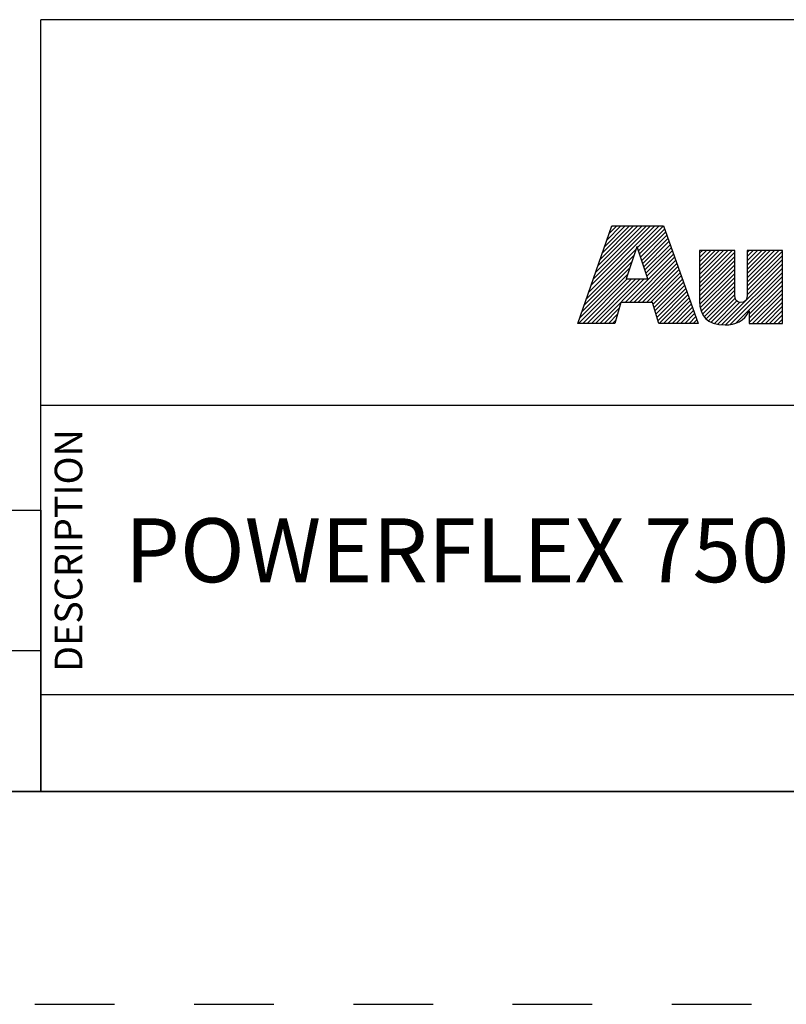
# Paper-space layout '10000398846_2_1' of a CAD drawing. Units: inches. Extents: x 0 to 34, y 0 to 22.
# Drawn here: x 25.8 to 27.6, y 0 to 2.3 of the extents above; entities that cross this region are included whole.
import ezdxf

# ---------------------------------------------------------------- set-up
doc = ezdxf.new("R2010")
doc.units = ezdxf.units.IN
doc.header["$LTSCALE"] = 1.87
doc.header["$MEASUREMENT"] = 0
doc.linetypes.add('HIDDEN', pattern=[0.2, 0.1, -0.1])
doc.layers.get('0').update_dxf_attribs({"linetype": 'CONTINUOUS'})
doc.layers.add('DEFAULT_2', color=8, linetype='HIDDEN')
doc.styles.get("Standard").update_dxf_attribs({"font": 'txt', "width": 0.8})
doc.styles.add('TEXTSTYLE_4', font='txt', dxfattribs={"width": 0.8})

# ---------------------------------------------------------------- blocks, each defined once
blk = doc.blocks.new('RA_LOGO_BL0', base_point=(28.1419, 1.8451))
at = {"color": 2, "linetype": 'CONTINUOUS'}
for p, q in [((27.1065, 1.6723), (27.2618, 1.8276)), ((27.1119, 1.6876), (27.2519, 1.8276)), ((27.1173, 1.703), (27.2419, 1.8276)), ((27.1227, 1.7183), (27.232, 1.8276)), ((27.128, 1.7337), (27.222, 1.8276)), ((27.1334, 1.749), (27.212, 1.8276)), ((27.1388, 1.7644), (27.2021, 1.8276)), ((27.1442, 1.7797), (27.1921, 1.8276)), ((27.1496, 1.7951), (27.1821, 1.8276)), ((27.155, 1.8104), (27.1722, 1.8276)), ((27.1604, 1.8258), (27.1622, 1.8276)), ((27.2211, 1.7769), (27.2718, 1.8276)), ((27.2235, 1.7694), (27.2818, 1.8276)), ((27.226, 1.7619), (27.2845, 1.8204)), ((27.2285, 1.7544), (27.2871, 1.813)), ((27.231, 1.7469), (27.2897, 1.8057)), ((27.2334, 1.7394), (27.2924, 1.7984)), ((27.2359, 1.732), (27.295, 1.791)), ((27.2384, 1.7245), (27.2976, 1.7837)), ((27.0957, 1.6416), (27.2133, 1.7592)), ((27.1011, 1.6569), (27.2184, 1.7742)), ((27.1922, 1.6483), (27.3055, 1.7616)), ((27.2409, 1.717), (27.3002, 1.7763)), ((27.2433, 1.7095), (27.3028, 1.769)), ((27.367, 1.6937), (27.4431, 1.7698)), ((27.367, 1.7036), (27.4332, 1.7698)), ((27.367, 1.7136), (27.4232, 1.7698)), ((27.367, 1.7236), (27.4132, 1.7698)), ((27.367, 1.7335), (27.4033, 1.7698)), ((27.367, 1.7435), (27.3933, 1.7698)), ((27.367, 1.7534), (27.3834, 1.7698)), ((27.367, 1.7634), (27.3734, 1.7698)), ((27.367, 1.6837), (27.4495, 1.7662)), ((27.4788, 1.6959), (27.5527, 1.7698)), ((27.4788, 1.7059), (27.5428, 1.7698)), ((27.4788, 1.7158), (27.5328, 1.7698)), ((27.4788, 1.7258), (27.5228, 1.7698)), ((27.4788, 1.7358), (27.5129, 1.7698)), ((27.4788, 1.7457), (27.5029, 1.7698)), ((27.4788, 1.7557), (27.4929, 1.7698)), ((27.4788, 1.7657), (27.483, 1.7698)), ((27.4788, 1.686), (27.5614, 1.7685)), ((27.4788, 1.676), (27.5614, 1.7585)), ((27.0903, 1.6262), (27.2083, 1.7442)), ((27.2021, 1.6483), (27.3081, 1.7543)), ((27.2121, 1.6483), (27.3107, 1.747)), ((27.222, 1.6483), (27.3133, 1.7396)), ((27.367, 1.6737), (27.4495, 1.7563)), ((27.367, 1.6638), (27.4495, 1.7463)), ((27.367, 1.6538), (27.4495, 1.7363)), ((27.4186, 1.5958), (27.5614, 1.7386)), ((27.4787, 1.6659), (27.5614, 1.7486)), ((27.0829, 1.5989), (27.1983, 1.7143)), ((27.0849, 1.6109), (27.2033, 1.7293)), ((27.232, 1.6483), (27.3159, 1.7323)), ((27.242, 1.6483), (27.3185, 1.7249)), ((27.2519, 1.6483), (27.3212, 1.7176)), ((27.3673, 1.6442), (27.4495, 1.7264)), ((27.3686, 1.6355), (27.4495, 1.7164)), ((27.4279, 1.5952), (27.5614, 1.7286)), ((27.4388, 1.5962), (27.5614, 1.7187)), ((27.0929, 1.5989), (27.1972, 1.7032)), ((27.1029, 1.5989), (27.2072, 1.7032)), ((27.1128, 1.5989), (27.2171, 1.7032)), ((27.1228, 1.5989), (27.2271, 1.7032)), ((27.1327, 1.5989), (27.2371, 1.7032)), ((27.2577, 1.6441), (27.3238, 1.7102)), ((27.26, 1.6365), (27.3264, 1.7029)), ((27.2623, 1.6288), (27.329, 1.6956)), ((27.2646, 1.6212), (27.3316, 1.6882)), ((27.3707, 1.6277), (27.4495, 1.7065)), ((27.3736, 1.6205), (27.4495, 1.6965)), ((27.4521, 1.5994), (27.5614, 1.7087)), ((27.4834, 1.6208), (27.5614, 1.6988)), ((27.4834, 1.6108), (27.5614, 1.6888)), ((27.267, 1.6136), (27.3343, 1.6809)), ((27.2693, 1.6059), (27.3369, 1.6735)), ((27.2722, 1.5989), (27.3395, 1.6662)), ((27.3775, 1.6146), (27.4495, 1.6865)), ((27.3823, 1.6094), (27.4495, 1.6766)), ((27.3878, 1.6049), (27.4496, 1.6667)), ((27.4834, 1.6009), (27.5614, 1.6788)), ((27.4914, 1.5989), (27.5614, 1.6689)), ((27.2822, 1.5989), (27.3421, 1.6588)), ((27.2921, 1.5989), (27.3447, 1.6515)), ((27.3021, 1.5989), (27.3474, 1.6442)), ((27.3943, 1.6015), (27.4507, 1.6578)), ((27.4016, 1.5988), (27.4544, 1.6515)), ((27.4095, 1.5967), (27.4612, 1.6484)), ((27.5014, 1.5989), (27.5614, 1.6589)), ((27.5113, 1.5989), (27.5614, 1.6489)), ((27.1427, 1.5989), (27.1784, 1.6346)), ((27.1527, 1.5989), (27.1744, 1.6207)), ((27.3121, 1.5989), (27.35, 1.6368)), ((27.322, 1.5989), (27.3526, 1.6295)), ((27.332, 1.5989), (27.3552, 1.6221)), ((27.5213, 1.5989), (27.5614, 1.639)), ((27.5312, 1.5989), (27.5614, 1.629)), ((27.5412, 1.5989), (27.5614, 1.6191)), ((27.1626, 1.5989), (27.1705, 1.6067)), ((27.342, 1.5989), (27.3578, 1.6148)), ((27.3519, 1.5989), (27.3605, 1.6074)), ((27.3619, 1.5989), (27.3631, 1.6001)), ((27.5512, 1.5989), (27.5614, 1.6091)), ((27.5611, 1.5989), (27.5614, 1.5991))]:
    blk.add_line(p, q, dxfattribs=at)
for points, knots in [([(27.0807, 1.5989), (27.0807, 1.5989), (27.1682, 1.5989), (27.1682, 1.5989), (27.1682, 1.5989), (27.1823, 1.6483), (27.1823, 1.6483), (27.1823, 1.6483), (27.2564, 1.6483), (27.2564, 1.6483), (27.2564, 1.6483), (27.2714, 1.5989), (27.2714, 1.5989), (27.2714, 1.5989), (27.3635, 1.5989), (27.3635, 1.5989), (27.3635, 1.5989), (27.2819, 1.8276), (27.2819, 1.8276), (27.2819, 1.8276), (27.161, 1.8276), (27.161, 1.8276), (27.161, 1.8276), (27.0807, 1.5989), (27.0807, 1.5989)], [0, 0, 0, 0, 1, 1, 1, 2, 2, 2, 3, 3, 3, 4, 4, 4, 5, 5, 5, 6, 6, 6, 7, 7, 7, 8, 8, 8, 8]), ([(27.2198, 1.7786), (27.2198, 1.7786), (27.2205, 1.7786), (27.2205, 1.7786), (27.2205, 1.7786), (27.2454, 1.7032), (27.2454, 1.7032), (27.2454, 1.7032), (27.1946, 1.7032), (27.1946, 1.7032), (27.1946, 1.7032), (27.2198, 1.7786), (27.2198, 1.7786)], [0, 0, 0, 0, 1, 1, 1, 2, 2, 2, 3, 3, 3, 4, 4, 4, 4]), ([(27.5614, 1.5989), (27.5614, 1.5989), (27.4834, 1.5989), (27.4834, 1.5989), (27.4834, 1.5989), (27.4834, 1.6283), (27.4834, 1.6283), (27.4834, 1.6283), (27.4828, 1.6283), (27.4828, 1.6283), (27.4729, 1.6043), (27.4502, 1.5948), (27.4269, 1.5952), (27.383, 1.5952), (27.367, 1.6181), (27.367, 1.6509), (27.367, 1.6509), (27.367, 1.7698), (27.367, 1.7698), (27.367, 1.7698), (27.4495, 1.7698), (27.4495, 1.7698), (27.4495, 1.7698), (27.4495, 1.6713), (27.4495, 1.6713), (27.4495, 1.6614), (27.4495, 1.6479), (27.464, 1.6479), (27.4788, 1.6479), (27.4788, 1.6614), (27.4788, 1.6713), (27.4788, 1.6713), (27.4788, 1.7698), (27.4788, 1.7698), (27.4788, 1.7698), (27.5614, 1.7698), (27.5614, 1.7698), (27.5614, 1.7698), (27.5614, 1.5989), (27.5614, 1.5989)], [0, 0, 0, 0, 1, 1, 1, 2, 2, 2, 3, 3, 3, 4, 4, 4, 5, 5, 5, 6, 6, 6, 7, 7, 7, 8, 8, 8, 9, 9, 9, 10, 10, 10, 11, 11, 11, 12, 12, 12, 13, 13, 13, 13])]:
    blk.add_open_spline(points, degree=3, knots=knots, dxfattribs=at)

psp = doc.layouts.new('10000398846_2_1')

# ---------------------------------------------------------------- linework, layer by layer
at = {"color": 2, "linetype": 'CONTINUOUS'}
for p, q in [((33.5, 2.312), (25.82, 2.312)), ((25.82, 0.5), (25.82, 2.312)), ((33.5, 1.406), (25.82, 1.406)), ((23.4203, 1.1604), (25.8203, 1.1604)), ((25.8203, 1.1604), (25.8203, 0.5004)), ((23.4203, 0.8304), (25.8203, 0.8304)), ((30.428, 0.7265), (25.82, 0.7265)), ((23.4203, 0.5004), (25.8203, 0.5004)), ((33.5, 0.5), (25.82, 0.5))]:
    psp.add_line(p, q, dxfattribs=at)
at = {"color": 7, "linetype": 'CONTINUOUS'}
psp.add_line((0.5, 0.5), (33.5, 0.5), dxfattribs=at)
at = {"layer": 'DEFAULT_2', "color": 8, "linetype": 'HIDDEN'}
psp.add_line((0, 0), (34, 0), dxfattribs=at)

# ---------------------------------------------------------------- block references
at = {"color": 2, "linetype": 'CONTINUOUS'}
psp.add_blockref('RA_LOGO_BL0', (28.1419, 1.8451), dxfattribs=at)

# ---------------------------------------------------------------- texts
at = {"color": 2, "linetype": 'CONTINUOUS', "insert": (25.8528, 1.0655), "char_height": 0.065, "width": 0.572, "attachment_point": 2, "rotation": 90, "line_spacing_factor": 0.9}
psp.add_mtext('DESCRIPTION', dxfattribs=at)
at = {"color": 2, "linetype": 'CONTINUOUS', "insert": (28.124, 1.1412), "char_height": 0.15, "width": 6.0975, "attachment_point": 2, "line_spacing_factor": 0.9, "style": 'TEXTSTYLE_4'}
psp.add_mtext('POWERFLEX 750 KIT,ENCL,1200MM X 800MM', dxfattribs=at)

doc.saveas('drawing.dxf')
